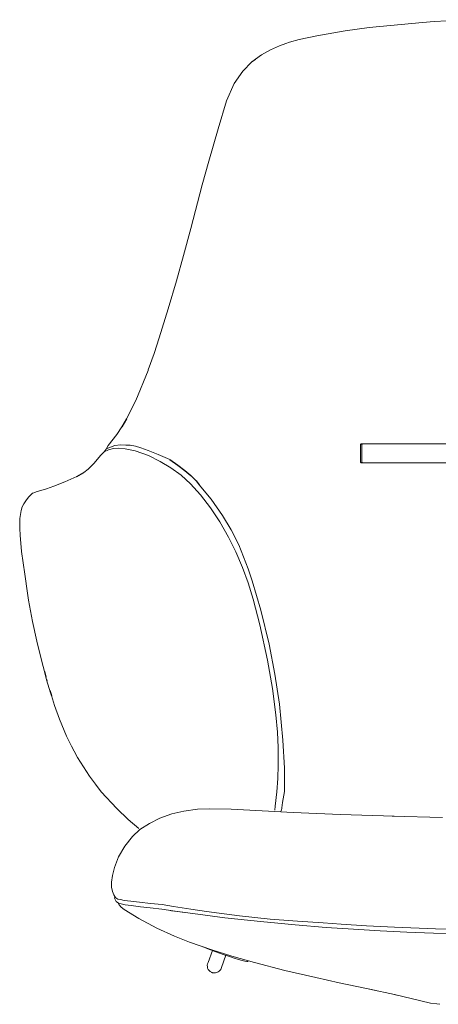
# Model space of a CAD drawing. Units: millimetres. Extents: x 2016 to 3158, y 1373 to 2095.
# Drawn here: x 2829 to 2858, y 1512 to 1579 of the extents above; entities that cross this region are included whole.
import ezdxf

# ---------------------------------------------------------------- set-up
doc = ezdxf.new("R2010")
doc.units = ezdxf.units.MM

# ---------------------------------------------------------------- blocks, each defined once
blk = doc.blocks.new('CHECK LOW TASK CHAIR WITH PAD FRONT')
at = {"color": 0, "linetype": 'Continuous', "lineweight": 0, "extrusion": (0, 1, 6.12323e-17)}
for p, q in [((2852.988, 1578.024, -1.561), (2856.619, 1578.364, -1.561)), ((2856.619, 1578.364, -1.561), (2857.404, 1578.431, -1.561)), ((2859.845, 1578.555, -1.561), (2857.404, 1578.431, -1.561)), ((2849.416, 1577.468, -1.561), (2851.352, 1577.799, -1.561)), ((2852.988, 1578.024, -1.561), (2851.352, 1577.799, -1.561)), ((2847.317, 1576.933, -1.561), (2847.563, 1577.02, -1.561)), ((2848.214, 1577.208, -1.561), (2847.563, 1577.02, -1.561)), ((2848.214, 1577.208, -1.561), (2849.416, 1577.468, -1.561)), ((2845.656, 1576.16, -1.561), (2846.273, 1576.507, -1.561)), ((2846.273, 1576.507, -1.561), (2846.883, 1576.778, -1.561)), ((2847.317, 1576.933, -1.561), (2846.883, 1576.778, -1.561)), ((2844.387, 1575.052, -1.561), (2845.005, 1575.68, -1.561)), ((2845.005, 1575.68, -1.561), (2845.656, 1576.16, -1.561)), ((2845.247, 1575.856, -1.561), (2845.005, 1575.68, -1.561)), ((2843.803, 1574.221, -1.561), (2844.387, 1575.052, -1.561)), ((2843.803, 1574.221, -1.561), (2843.294, 1573.038, -1.561)), ((2842.726, 1571.141, -1.561), (2843.294, 1573.038, -1.561)), ((2842.726, 1571.141, -1.561), (2842.079, 1568.943, -1.561)), ((2842.079, 1568.943, -1.561), (2841.637, 1567.344, -1.561)), ((2841.637, 1567.344, -1.561), (2840.869, 1564.372, -1.561)), ((2840.869, 1564.372, -1.561), (2840.368, 1562.531, -1.561)), ((2840.368, 1562.531, -1.561), (2839.876, 1560.816, -1.561)), ((2839.876, 1560.816, -1.561), (2839.308, 1558.905, -1.561)), ((2839.308, 1558.905, -1.561), (2838.711, 1556.944, -1.561)), ((2838.711, 1556.944, -1.561), (2838.361, 1555.865, -1.561)), ((2838.361, 1555.865, -1.561), (2837.96, 1554.751, -1.561)), ((2837.113, 1552.67, -1.561), (2837.953, 1554.727, -1.561)), ((2837.96, 1554.751, -1.561), (2837.953, 1554.727, -1.561)), ((2837.113, 1552.67, -1.561), (2836.485, 1551.429, -1.561)), ((2836.163, 1550.881, -1.561), (2835.823, 1550.37, -1.561)), ((2835.239, 1549.617, -1.561), (2835.823, 1550.37, -1.561)), ((2835.093, 1549.372, -1.561), (2835.239, 1549.617, -1.561)), ((2835.111, 1549.402, -1.561), (2835.685, 1549.624, -1.561)), ((2835.685, 1549.624, -1.561), (2836.078, 1549.662, -1.561)), ((2836.078, 1549.662, -1.561), (2836.437, 1549.648, -1.561)), ((2836.437, 1549.648, -1.561), (2836.733, 1549.644, -1.561)), ((2836.733, 1549.644, -1.561), (2837.096, 1549.571, -1.561)), ((2837.096, 1549.571, -1.561), (2837.463, 1549.468, -1.561)), ((2852.392, 1549.639), (2852.396, 1549.665)), ((2852.392, 1549.639), (2852.392, 1548.537)), ((2852.396, 1549.665), (2852.405, 1549.689)), ((2852.405, 1549.689), (2852.42, 1549.709)), ((2852.42, 1549.709), (2852.44, 1549.725)), ((2852.465, 1549.735), (2852.44, 1549.725)), ((2852.49, 1549.738), (2852.465, 1549.735)), ((2852.48, 1549.639), (2852.483, 1549.665)), ((2852.48, 1549.639), (2852.48, 1548.537)), ((2852.483, 1549.665), (2852.493, 1549.689)), ((2852.515, 1549.738), (2852.49, 1549.738)), ((2852.493, 1549.689), (2852.508, 1549.709)), ((2852.508, 1549.709), (2852.528, 1549.725)), ((2852.642, 1549.738), (2852.515, 1549.738)), ((2852.552, 1549.735), (2852.528, 1549.725)), ((2852.578, 1549.738), (2852.552, 1549.735)), ((2852.602, 1549.738), (2852.578, 1549.738)), ((2852.729, 1549.738), (2852.602, 1549.738)), ((2853.953, 1549.738), (2852.642, 1549.738)), ((2854.041, 1549.738), (2852.729, 1549.738)), ((2855.375, 1549.738), (2853.953, 1549.738)), ((2855.463, 1549.738), (2854.041, 1549.738)), ((2856.9, 1549.738), (2855.375, 1549.738)), ((2856.988, 1549.738), (2855.463, 1549.738)), ((2856.9, 1549.738), (2858.529, 1549.738)), ((2856.988, 1549.738), (2858.617, 1549.738)), ((2834.613, 1548.813, -1.561), (2834.738, 1548.971, -1.561)), ((2834.855, 1549.082, -1.561), (2834.738, 1548.971, -1.561)), ((2834.855, 1549.082, -1.561), (2834.867, 1549.097, -1.561)), ((2834.867, 1549.097, -1.561), (2834.963, 1549.183, -1.561)), ((2835.093, 1549.372, -1.561), (2834.963, 1549.183, -1.561)), ((2835.26, 1549.322, -1.561), (2834.963, 1549.183, -1.561)), ((2835.26, 1549.322, -1.561), (2835.594, 1549.418, -1.561)), ((2835.594, 1549.418, -1.561), (2835.919, 1549.438, -1.561)), ((2836.399, 1549.405, -1.561), (2835.919, 1549.438, -1.561)), ((2836.399, 1549.405, -1.561), (2837.079, 1549.248, -1.561)), ((2837.972, 1548.93, -1.561), (2837.079, 1549.248, -1.561)), ((2837.463, 1549.468, -1.561), (2837.956, 1549.291, -1.561)), ((2838.632, 1549.014, -1.561), (2837.956, 1549.291, -1.561)), ((2838.782, 1548.538, -1.561), (2837.972, 1548.93, -1.561)), ((2839.425, 1548.671, -1.561), (2838.632, 1549.014, -1.561)), ((2834.613, 1548.813, -1.561), (2834.285, 1548.423, -1.561)), ((2838.782, 1548.538, -1.561), (2839.504, 1548.103, -1.561)), ((2852.396, 1548.511), (2852.392, 1548.537)), ((2852.396, 1548.511), (2852.405, 1548.487)), ((2852.405, 1548.487), (2852.42, 1548.467)), ((2852.42, 1548.467), (2852.44, 1548.451)), ((2852.465, 1548.441), (2852.44, 1548.451)), ((2852.49, 1548.438), (2852.465, 1548.441)), ((2852.483, 1548.511), (2852.48, 1548.537)), ((2852.483, 1548.511), (2852.493, 1548.487)), ((2852.49, 1548.438), (2852.515, 1548.438)), ((2852.493, 1548.487), (2852.508, 1548.467)), ((2852.508, 1548.467), (2852.528, 1548.451)), ((2852.515, 1548.438), (2852.642, 1548.438)), ((2852.552, 1548.441), (2852.528, 1548.451)), ((2852.578, 1548.438), (2852.552, 1548.441)), ((2852.578, 1548.438), (2852.602, 1548.438)), ((2852.602, 1548.438), (2852.729, 1548.438)), ((2852.642, 1548.438), (2853.953, 1548.438)), ((2852.729, 1548.438), (2854.041, 1548.438)), ((2853.953, 1548.438), (2855.375, 1548.438)), ((2854.041, 1548.438), (2855.463, 1548.438)), ((2855.375, 1548.438), (2856.9, 1548.438)), ((2855.463, 1548.438), (2856.988, 1548.438)), ((2856.9, 1548.438), (2858.529, 1548.438)), ((2856.988, 1548.438), (2858.617, 1548.438)), ((2833.585, 1547.796, -1.561), (2833.883, 1548.019, -1.561)), ((2840.201, 1547.6, -1.561), (2839.504, 1548.103, -1.561)), ((2840.84, 1547.009, -1.561), (2840.201, 1547.6, -1.561)), ((2831.541, 1546.848, -1.561), (2832.301, 1547.142, -1.561)), ((2832.301, 1547.142, -1.561), (2833.098, 1547.504, -1.561)), ((2841.512, 1546.267, -1.561), (2840.84, 1547.009, -1.561)), ((2842.246, 1545.979, -1.561), (2841.424, 1546.954, -1.561)), ((2830.089, 1546.372, -1.561), (2829.964, 1546.251, -1.561)), ((2830.089, 1546.372, -1.561), (2830.177, 1546.402, -1.561)), ((2830.177, 1546.402, -1.561), (2830.348, 1546.464, -1.561)), ((2831.034, 1546.673, -1.561), (2830.348, 1546.464, -1.561)), ((2831.541, 1546.848, -1.561), (2831.034, 1546.673, -1.561)), ((2842.2, 1545.378, -1.561), (2841.512, 1546.267, -1.561)), ((2829.396, 1545.451, -1.561), (2829.513, 1545.659, -1.561)), ((2829.513, 1545.659, -1.561), (2829.68, 1545.938, -1.561)), ((2829.68, 1545.938, -1.561), (2829.839, 1546.125, -1.561)), ((2843.022, 1544.857, -1.561), (2842.246, 1545.979, -1.561)), ((2829.233, 1544.668, -1.561), (2829.317, 1545.196, -1.561)), ((2829.317, 1545.196, -1.561), (2829.396, 1545.451, -1.561)), ((2842.2, 1545.378, -1.561), (2842.826, 1544.434, -1.561)), ((2843.59, 1543.888, -1.561), (2843.022, 1544.857, -1.561)), ((2829.233, 1544.668, -1.561), (2829.221, 1543.983, -1.561)), ((2843.423, 1543.393, -1.561), (2842.826, 1544.434, -1.561)), ((2829.221, 1543.983, -1.561), (2829.246, 1543.535, -1.561)), ((2829.346, 1542.423, -1.561), (2829.246, 1543.535, -1.561)), ((2844.116, 1542.863, -1.561), (2843.59, 1543.888, -1.561)), ((2843.928, 1542.385, -1.561), (2843.423, 1543.393, -1.561)), ((2844.748, 1541.247, -1.561), (2844.116, 1542.863, -1.561)), ((2829.346, 1542.423, -1.561), (2829.563, 1540.869, -1.561)), ((2844.366, 1541.327, -1.561), (2843.928, 1542.385, -1.561)), ((2829.563, 1540.869, -1.561), (2829.751, 1539.589, -1.561)), ((2844.75, 1540.298, -1.561), (2844.366, 1541.327, -1.561)), ((2845.026, 1540.422, -1.561), (2844.748, 1541.247, -1.561)), ((2845.096, 1539.181, -1.561), (2844.75, 1540.298, -1.561)), ((2845.627, 1538.426, -1.561), (2845.026, 1540.422, -1.561)), ((2829.751, 1539.589, -1.561), (2829.822, 1539.112, -1.561)), ((2830.085, 1537.671, -1.561), (2829.822, 1539.112, -1.561)), ((2845.551, 1537.431, -1.561), (2845.096, 1539.181, -1.561)), ((2846.177, 1536.11, -1.561), (2845.627, 1538.426, -1.561)), ((2830.085, 1537.671, -1.561), (2830.381, 1536.32, -1.561)), ((2846.073, 1535.028, -1.561), (2845.551, 1537.431, -1.561)), ((2830.381, 1536.32, -1.561), (2830.723, 1534.954, -1.561)), ((2846.561, 1534.078, -1.561), (2846.177, 1536.11, -1.561)), ((2830.723, 1534.954, -1.561), (2830.907, 1534.268, -1.561)), ((2846.073, 1535.028, -1.561), (2846.407, 1533.1, -1.561)), ((2831.007, 1533.886, -1.561), (2831.049, 1533.724, -1.561)), ((2831.072, 1533.649, -1.561), (2831.099, 1533.55, -1.561)), ((2831.099, 1533.55, -1.561), (2831.266, 1532.97, -1.561)), ((2846.895, 1532.039, -1.561), (2846.561, 1534.078, -1.561)), ((2846.407, 1533.1, -1.561), (2846.632, 1531.328, -1.561)), ((2831.378, 1532.634, -1.561), (2831.587, 1531.95, -1.561)), ((2831.587, 1531.95, -1.561), (2831.938, 1531.014, -1.561)), ((2847.108, 1529.595, -1.561), (2846.895, 1532.039, -1.561)), ((2832.405, 1529.869, -1.561), (2831.938, 1531.014, -1.561)), ((2846.632, 1531.328, -1.561), (2846.745, 1530.151, -1.561)), ((2846.795, 1529.092, -1.561), (2846.745, 1530.151, -1.561)), ((2832.405, 1529.869, -1.561), (2832.735, 1529.194, -1.561)), ((2847.108, 1529.595, -1.561), (2847.229, 1527.696, -1.561)), ((2832.923, 1528.844, -1.561), (2832.735, 1529.194, -1.561)), ((2832.923, 1528.844, -1.561), (2833.161, 1528.413, -1.561)), ((2846.795, 1529.092, -1.561), (2846.803, 1527.898, -1.561)), ((2833.958, 1527.152, -1.561), (2833.161, 1528.413, -1.561)), ((2846.77, 1526.999, -1.561), (2846.803, 1527.898, -1.561)), ((2847.217, 1526.118, -1.561), (2847.229, 1527.696, -1.561)), ((2834.371, 1526.599, -1.561), (2833.958, 1527.152, -1.561)), ((2846.707, 1526.098, -1.561), (2846.77, 1526.999, -1.561)), ((2834.371, 1526.599, -1.561), (2834.767, 1526.081, -1.561)), ((2847.217, 1526.118, -1.561), (2847.087, 1525.354, -1.561)), ((2834.767, 1526.081, -1.561), (2835.819, 1524.943, -1.561)), ((2846.603, 1525.117, -1.561), (2846.707, 1526.098, -1.561)), ((2835.819, 1524.943, -1.561), (2836.608, 1524.216, -1.561)), ((2839.568, 1524.582, -1.561), (2840.388, 1524.783, -1.561)), ((2840.388, 1524.783, -1.561), (2841.307, 1524.9, -1.561)), ((2841.307, 1524.9, -1.561), (2842.115, 1524.938, -1.561)), ((2842.115, 1524.938, -1.561), (2843.59, 1524.911, -1.561)), ((2847.811, 1524.693, -1.561), (2843.59, 1524.911, -1.561)), ((2846.569, 1524.84, -1.561), (2846.603, 1525.117, -1.561)), ((2846.988, 1524.736, -1.561), (2846.986, 1524.786, -1.561)), ((2847.026, 1524.816, -1.561), (2847.087, 1525.354, -1.561)), ((2836.608, 1524.216, -1.561), (2837.319, 1523.586, -1.561)), ((2838.046, 1523.946, -1.561), (2838.749, 1524.293, -1.561)), ((2838.749, 1524.293, -1.561), (2839.568, 1524.582, -1.561)), ((2847.811, 1524.693, -1.561), (2851.025, 1524.551, -1.561)), ((2851.025, 1524.551, -1.561), (2854.681, 1524.422, -1.561)), ((2854.549, 1524.425, -1.561), (2857.962, 1524.34, -1.561)), ((2837.402, 1523.524, -1.561), (2836.893, 1523.044, -1.561)), ((2837.402, 1523.524, -1.561), (2838.046, 1523.946, -1.561)), ((2836.893, 1523.044, -1.561), (2836.378, 1522.406, -1.561)), ((2836.378, 1522.406, -1.561), (2835.945, 1521.661, -1.561)), ((2835.945, 1521.661, -1.561), (2835.658, 1520.946, -1.561)), ((2835.658, 1520.946, -1.561), (2835.523, 1520.392, -1.561)), ((2835.523, 1520.392, -1.561), (2835.465, 1519.956, -1.561)), ((2835.465, 1519.956, -1.561), (2835.471, 1519.61, -1.561)), ((2835.471, 1519.61, -1.561), (2835.529, 1519.317, -1.561)), ((2835.629, 1519.094, -1.561), (2835.529, 1519.317, -1.561)), ((2835.629, 1519.094, -1.561), (2835.699, 1518.967, -1.561)), ((2835.67, 1518.851, -1.561), (2835.693, 1518.961, -1.561)), ((2835.781, 1518.642, -1.561), (2835.67, 1518.851, -1.561)), ((2835.693, 1518.961, -1.561), (2835.697, 1518.971, -1.561)), ((2835.699, 1518.967, -1.561), (2835.693, 1518.961, -1.561)), ((2835.699, 1518.967, -1.561), (2835.757, 1518.885, -1.561)), ((2835.757, 1518.885, -1.561), (2835.904, 1518.8, -1.561)), ((2836.068, 1518.763, -1.561), (2835.904, 1518.8, -1.561)), ((2836.331, 1518.705, -1.561), (2836.068, 1518.763, -1.561)), ((2835.933, 1518.527, -1.561), (2835.781, 1518.642, -1.561)), ((2835.98, 1518.406, -1.561), (2835.885, 1518.564, -1.561)), ((2836.115, 1518.472, -1.561), (2835.933, 1518.527, -1.561)), ((2836.132, 1518.261, -1.561), (2835.98, 1518.406, -1.561)), ((2836.384, 1518.409, -1.561), (2836.115, 1518.472, -1.561)), ((2836.132, 1518.261, -1.561), (2836.325, 1518.095, -1.561)), ((2837.332, 1517.487, -1.561), (2836.325, 1518.095, -1.561)), ((2836.776, 1518.648, -1.561), (2836.331, 1518.705, -1.561)), ((2836.799, 1518.361, -1.561), (2836.384, 1518.409, -1.561)), ((2837.361, 1518.589, -1.561), (2836.776, 1518.648, -1.561)), ((2836.799, 1518.361, -1.561), (2837.432, 1518.28, -1.561)), ((2838.105, 1518.495, -1.561), (2837.361, 1518.589, -1.561)), ((2837.432, 1518.28, -1.561), (2838.093, 1518.212, -1.561)), ((2838.093, 1518.212, -1.561), (2838.895, 1518.107, -1.561)), ((2838.919, 1518.432, -1.561), (2838.105, 1518.495, -1.561)), ((2838.895, 1518.107, -1.561), (2839.785, 1517.978, -1.561)), ((2839.686, 1518.284, -1.561), (2838.919, 1518.432, -1.561)), ((2840.856, 1518.116, -1.561), (2839.686, 1518.284, -1.561)), ((2841.922, 1517.949, -1.561), (2840.856, 1518.116, -1.561)), ((2837.332, 1517.487, -1.561), (2838.544, 1516.83, -1.561)), ((2839.453, 1518.021, -1.561), (2839.785, 1517.978, -1.561)), ((2839.542, 1518.01, -1.561), (2839.943, 1517.948, -1.561)), ((2839.785, 1517.978, -1.561), (2841.003, 1517.811, -1.561)), ((2839.943, 1517.948, -1.561), (2840.419, 1517.891, -1.561)), ((2841.003, 1517.811, -1.561), (2843.163, 1517.533, -1.561)), ((2844.164, 1517.672, -1.561), (2841.922, 1517.949, -1.561)), ((2843.163, 1517.533, -1.561), (2845.592, 1517.267, -1.561)), ((2844.164, 1517.672, -1.561), (2846.254, 1517.436, -1.561)), ((2848.121, 1517.294, -1.561), (2846.254, 1517.436, -1.561)), ((2838.544, 1516.83, -1.561), (2839.738, 1516.282, -1.561)), ((2845.592, 1517.267, -1.561), (2847.952, 1517.043, -1.561)), ((2847.952, 1517.043, -1.561), (2850.053, 1516.872, -1.561)), ((2849.86, 1517.185, -1.561), (2848.121, 1517.294, -1.561)), ((2851.084, 1517.099, -1.561), (2849.86, 1517.185, -1.561)), ((2850.053, 1516.872, -1.561), (2851.909, 1516.755, -1.561)), ((2852.793, 1516.992, -1.561), (2851.084, 1517.099, -1.561)), ((2851.909, 1516.755, -1.561), (2853.736, 1516.649, -1.561)), ((2852.793, 1516.992, -1.561), (2854.701, 1516.884, -1.561)), ((2857.494, 1516.771, -1.561), (2854.701, 1516.884, -1.561)), ((2860.21, 1516.701, -1.561), (2857.494, 1516.771, -1.561)), ((2840.774, 1515.876, -1.561), (2839.738, 1516.282, -1.561)), ((2853.736, 1516.649, -1.561), (2855.55, 1516.558, -1.561)), ((2855.55, 1516.558, -1.561), (2857.365, 1516.494, -1.561)), ((2857.365, 1516.494, -1.561), (2859.274, 1516.447, -1.561)), ((2842.285, 1515.352, -1.561), (2840.774, 1515.876, -1.561)), ((2841.684, 1515.56, -1.561), (2841.7, 1515.553, -1.561)), ((2841.7, 1515.553, -1.561), (2841.701, 1515.555, -1.561)), ((2841.7, 1515.553, -1.561), (2842.022, 1515.425, -1.561)), ((2842.022, 1515.425, -1.561), (2842.377, 1515.291, -1.561)), ((2842.026, 1514.489, -1.561), (2842.324, 1515.311, -1.561)), ((2842.285, 1515.352, -1.561), (2843.649, 1514.926, -1.561)), ((2842.377, 1515.291, -1.561), (2842.746, 1515.152, -1.561)), ((2843.118, 1515.022, -1.561), (2842.746, 1515.152, -1.561)), ((2842.946, 1514.154, -1.561), (2843.245, 1514.978, -1.561)), ((2842.949, 1514.159, -1.561), (2843.246, 1514.977, -1.561)), ((2843.118, 1515.022, -1.561), (2843.478, 1514.897, -1.561)), ((2843.478, 1514.897, -1.561), (2843.811, 1514.786, -1.561)), ((2843.649, 1514.926, -1.561), (2845.188, 1514.488, -1.561)), ((2843.811, 1514.786, -1.561), (2844.106, 1514.695, -1.561)), ((2841.976, 1514.3, -1.561), (2841.992, 1514.395, -1.561)), ((2841.981, 1514.203, -1.561), (2841.976, 1514.3, -1.561)), ((2842.002, 1514.108, -1.561), (2841.981, 1514.203, -1.561)), ((2841.992, 1514.395, -1.561), (2842.026, 1514.489, -1.561)), ((2842.044, 1514.021, -1.561), (2842.002, 1514.108, -1.561)), ((2842.914, 1514.061, -1.561), (2842.949, 1514.159, -1.561)), ((2844.106, 1514.695, -1.561), (2844.353, 1514.624, -1.561)), ((2844.353, 1514.624, -1.561), (2844.54, 1514.579, -1.561)), ((2844.54, 1514.579, -1.561), (2844.659, 1514.558, -1.561)), ((2844.659, 1514.558, -1.561), (2844.708, 1514.564, -1.561)), ((2844.708, 1514.564, -1.561), (2844.78, 1514.604, -1.561)), ((2845.188, 1514.488, -1.561), (2847.255, 1513.956, -1.561)), ((2842.102, 1513.942, -1.561), (2842.044, 1514.021, -1.561)), ((2842.172, 1513.876, -1.561), (2842.102, 1513.942, -1.561)), ((2842.256, 1513.826, -1.561), (2842.172, 1513.876, -1.561)), ((2842.256, 1513.826, -1.561), (2842.267, 1513.822, -1.561)), ((2842.272, 1513.82, -1.561), (2842.267, 1513.822, -1.561)), ((2842.272, 1513.82, -1.561), (2842.29, 1513.812, -1.561)), ((2842.29, 1513.812, -1.561), (2842.301, 1513.808, -1.561)), ((2842.34, 1513.796, -1.561), (2842.301, 1513.808, -1.561)), ((2842.435, 1513.78, -1.561), (2842.34, 1513.796, -1.561)), ((2842.345, 1513.795, -1.561), (2842.344, 1513.795, -1.561)), ((2842.345, 1513.795, -1.561), (2842.345, 1513.795, -1.561)), ((2842.353, 1513.794, -1.561), (2842.345, 1513.795, -1.561)), ((2842.406, 1513.79, -1.561), (2842.385, 1513.796, -1.561)), ((2842.442, 1513.78, -1.561), (2842.435, 1513.78, -1.561)), ((2842.537, 1513.783, -1.561), (2842.442, 1513.78, -1.561)), ((2842.631, 1513.807, -1.561), (2842.537, 1513.783, -1.561)), ((2842.631, 1513.807, -1.561), (2842.616, 1513.809, -1.561)), ((2842.72, 1513.849, -1.561), (2842.631, 1513.807, -1.561)), ((2842.72, 1513.849, -1.561), (2842.796, 1513.904, -1.561)), ((2842.796, 1513.904, -1.561), (2842.862, 1513.975, -1.561)), ((2842.796, 1513.904, -1.561), (2842.799, 1513.906, -1.561)), ((2842.799, 1513.906, -1.561), (2842.817, 1513.926, -1.561)), ((2842.862, 1513.975, -1.561), (2842.914, 1514.061, -1.561)), ((2847.255, 1513.956, -1.561), (2849.357, 1513.465, -1.561)), ((2849.357, 1513.465, -1.561), (2850.943, 1513.116, -1.561)), ((2850.943, 1513.116, -1.561), (2853.46, 1512.584, -1.561)), ((2853.01, 1512.679, -1.561), (2854.701, 1512.312, -1.561)), ((2854.587, 1512.337, -1.561), (2854.871, 1512.272, -1.561)), ((2854.701, 1512.312, -1.561), (2856.493, 1511.89, -1.561)), ((2856.493, 1511.89, -1.561), (2857.166, 1511.731, -1.561)), ((2857.166, 1511.731, -1.561), (2857.593, 1511.674, -1.561)), ((2857.593, 1511.674, -1.561), (2857.78, 1511.649, -1.561))]:
    blk.add_line(p, q, dxfattribs=at)
for p, q in [((2836.485, 1551.429, -1.561), (2836.163, 1550.881, -1.561)), ((2833.883, 1548.019, -1.561), (2834.285, 1548.423, -1.561)), ((2839.425, 1548.671, -1.561), (2839.98, 1548.292)), ((2839.98, 1548.292), (2840.443, 1547.932)), ((2833.098, 1547.504, -1.561), (2833.585, 1547.796, -1.561)), ((2840.443, 1547.932), (2840.851, 1547.585)), ((2840.851, 1547.585), (2841.211, 1547.218)), ((2841.211, 1547.218), (2841.424, 1546.954, -1.561)), ((2829.839, 1546.125, -1.561), (2829.964, 1546.251, -1.561)), ((2830.907, 1534.268, -1.561), (2831.007, 1533.886, -1.561)), ((2831.049, 1533.724, -1.561), (2831.072, 1533.649, -1.561)), ((2831.266, 1532.97, -1.561), (2831.378, 1532.634, -1.561))]:
    blk.add_line(p, q)

msp = doc.modelspace()

# ---------------------------------------------------------------- block references
msp.add_blockref('CHECK LOW TASK CHAIR WITH PAD FRONT', (0, 0))

doc.saveas('drawing.dxf')
